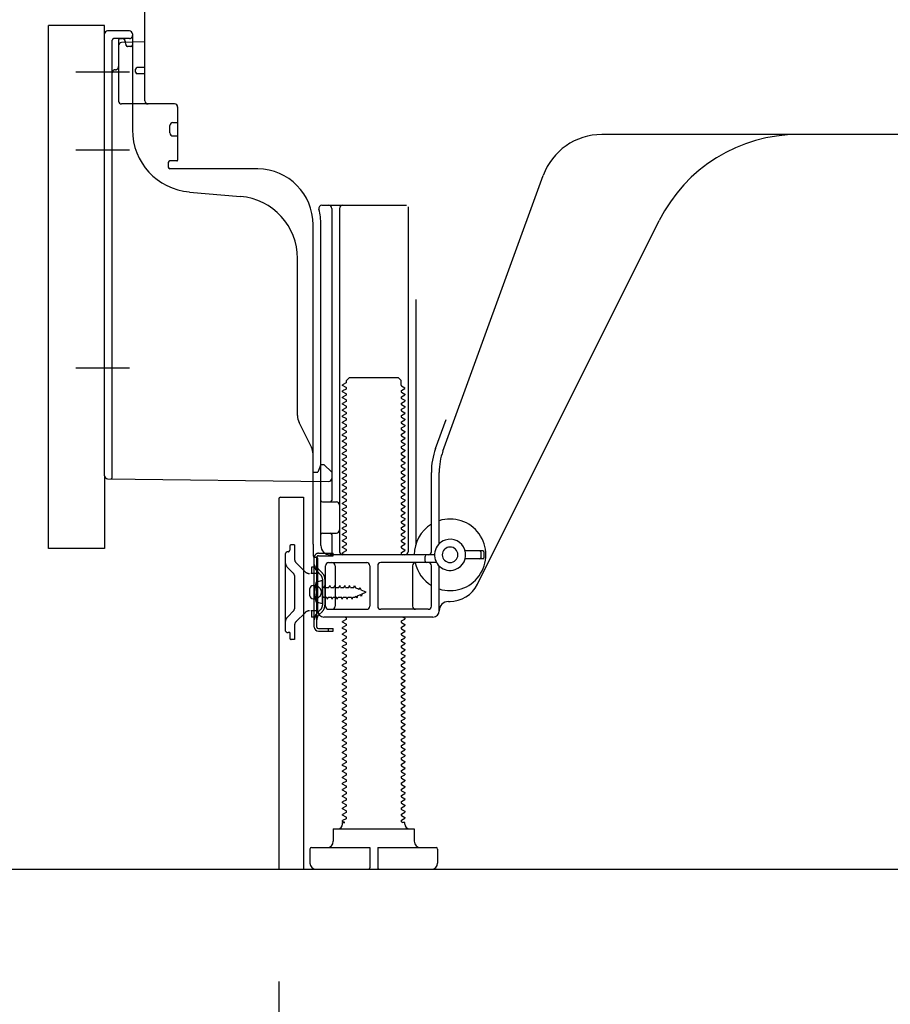
# Model space of a CAD drawing. Extents: x 55896 to 82369, y -13 to 8857.
# Drawn here: x 64485 to 64765, y 2020 to 2336 of the extents above; entities that cross this region are included whole.
import ezdxf

# ---------------------------------------------------------------- set-up
doc = ezdxf.new("R2010")
doc.units = 0
doc.header["$LTSCALE"] = 50
doc.header["$MEASUREMENT"] = 0
for name, pattern in [('CENTERLINE', [30, 24, -1.5, 3, -1.5]), ('HIDDEN', [0.375, 0.25, -0.125]), ('HIDDENNEW0', [4.5, 3, -1.5]), ('PHANTOM', [2.5, 1.25, -0.25, 0.25, -0.25, 0.25, -0.25])]:
    doc.linetypes.add(name, pattern=pattern)
doc.layers.get('0').update_dxf_attribs({"linetype": 'CONTINUOUS'})
doc.layers.get('DEFPOINTS').update_dxf_attribs({"color": 146, "linetype": 'CONTINUOUS'})
for name, color, linetype in [('111-壁仕上', 3, 'CONTINUOUS'), ('121-キャビネット（中）', 253, 'HIDDEN'), ('150-機器', 8, 'CONTINUOUS'), ('166-寸法B', 11, 'CONTINUOUS')]:
    doc.layers.add(name, color=color, linetype=linetype)
doc.styles.add('KH001', font='txt')
doc.dimstyles.new('KH1xx030', dxfattribs={"dimscale": 30, "dimtxt": 2, "dimasz": 0.6, "dimexe": 0.3, "dimexo": 1.2, "dimgap": 0.5, "dimtad": 3, "dimdec": 1, "dimdsep": 46, "dimlunit": 6, "dimtxsty": 'KH001', "dimblk": 'DOT', "dimcen": 1, "dimdle": 1, "dimclrd": 256, "dimclre": 256, "dimclrt": 256, "dimadec": 0, "dimazin": 0, "dimtfac": 1, "dimtdec": 1, "dimtix": 1, "dimtmove": 2, "dimatfit": 3, "dimldrblk": 'CLOSEDBLANK', "dimfxl": 1, "dimtolj": 1, "dimtzin": 0, "dimlwd": -1, "dimlwe": -1, "dimarcsym": 0})

# ---------------------------------------------------------------- blocks, each defined once
blk = doc.blocks.new('_Dot')
at = {"color": 0, "linetype": 'ByBlock', "lineweight": -2}
blk.add_line((-0.5, 0), (-1, 0), dxfattribs=at)
at = {"color": 0, "linetype": 'ByBlock', "const_width": 0.5}
blk.add_lwpolyline([(-0.25, 0, 1), (0.25, 0, 1)], format="xyb", close=True, dxfattribs=at)
blk = doc.blocks.new('*D272')
at = {"layer": '166-寸法B', "transparency": 16777216}
for p, q in [((64568.72, 2027.05), (64568.72, 1674.61)), ((65134.72, 1991.05), (65134.72, 1674.61)), ((65116.72, 1683.61), (64586.72, 1683.61))]:
    blk.add_line(p, q, dxfattribs=at)
at = {"layer": 'DEFPOINTS', "color": 0, "transparency": 16777216}
for p in [(64568.72, 2063.05), (65134.72, 2027.05), (64568.72, 1683.61)]:
    blk.add_point(p, dxfattribs=at)
at = {"layer": '166-寸法B', "transparency": 16777216, "xscale": 18, "yscale": 18, "zscale": 18, "rotation": 180}
blk.add_blockref('_Dot', (64568.72, 1683.61), dxfattribs=at)
at = {"layer": '166-寸法B', "transparency": 16777216, "xscale": 18, "yscale": 18, "zscale": 18}
blk.add_blockref('_Dot', (65134.72, 1683.61), dxfattribs=at)
at = {"layer": '166-寸法B', "transparency": 16777216, "insert": (64851.72, 1728.61), "char_height": 60, "attachment_point": 5, "style": 'KH001'}
blk.add_mtext('\\A1;566', dxfattribs=at)
blk = doc.blocks.new('_ClosedBlank')
at = {"color": 0, "linetype": 'ByBlock', "lineweight": -2}
for p, q in [((-1, 0.167), (0, 0)), ((-1, 0.167), (-1, -0.167)), ((0, 0), (-1, -0.167))]:
    blk.add_line(p, q, dxfattribs=at)
blk = doc.blocks.new('*D280')
at = {"layer": '166-寸法B', "transparency": 16777216}
for p, q in [((64723.72, 3552.05), (64035.14, 3552.05)), ((64044.14, 2081.05), (64044.14, 3534.05)), ((64449.25, 2063.05), (64035.14, 2063.05))]:
    blk.add_line(p, q, dxfattribs=at)
at = {"layer": 'DEFPOINTS', "color": 0, "transparency": 16777216}
for p in [(64044.14, 3552.05), (64759.72, 3552.05), (64485.25, 2063.05)]:
    blk.add_point(p, dxfattribs=at)
at = {"layer": '166-寸法B', "transparency": 16777216, "xscale": 18, "yscale": 18, "zscale": 18}
for p, rotation in [((64044.14, 3552.05), 90), ((64044.14, 2063.05), 270)]:
    blk.add_blockref('_Dot', p, dxfattribs=dict(at, rotation=rotation))
at = {"layer": '166-寸法B', "transparency": 16777216, "insert": (63995.33, 2807.55), "char_height": 60, "attachment_point": 5, "rotation": 90, "style": 'KH001'}
blk.add_mtext('\\A1;1,489', dxfattribs=at)
blk = doc.blocks.new('*D282')
at = {"layer": '166-寸法B', "transparency": 16777216}
for p, q in [((64458.72, 2166.05), (64305.14, 2166.05)), ((64314.14, 2081.05), (64314.14, 2148.05)), ((64449.25, 2063.05), (64305.14, 2063.05)), ((64314.14, 2063.05), (64314.14, 1724.67))]:
    blk.add_line(p, q, dxfattribs=at)
at = {"layer": 'DEFPOINTS', "color": 0, "transparency": 16777216}
for p in [(64314.14, 2166.05), (64494.72, 2166.05), (64485.25, 2063.05)]:
    blk.add_point(p, dxfattribs=at)
at = {"layer": '166-寸法B', "transparency": 16777216, "xscale": 18, "yscale": 18, "zscale": 18}
for p, rotation in [((64314.14, 2166.05), 90), ((64314.14, 2063.05), 270)]:
    blk.add_blockref('_Dot', p, dxfattribs=dict(at, rotation=rotation))
at = {"layer": '166-寸法B', "transparency": 16777216, "insert": (64264.13, 1882.71), "char_height": 60, "attachment_point": 5, "rotation": 90, "style": 'KH001'}
blk.add_mtext('\\A1;103(153)', dxfattribs=at)
blk = doc.blocks.new('*D283')
at = {"layer": '166-寸法B', "transparency": 16777216}
for p, q in [((64448.72, 2883.05), (64305.14, 2883.05)), ((64314.14, 2184.05), (64314.14, 2865.05)), ((64458.72, 2166.05), (64305.14, 2166.05))]:
    blk.add_line(p, q, dxfattribs=at)
at = {"layer": 'DEFPOINTS', "color": 0, "transparency": 16777216}
for p in [(64314.14, 2883.05), (64484.72, 2883.05), (64494.72, 2166.05)]:
    blk.add_point(p, dxfattribs=at)
at = {"layer": '166-寸法B', "transparency": 16777216, "xscale": 18, "yscale": 18, "zscale": 18}
for p, rotation in [((64314.14, 2883.05), 90), ((64314.14, 2166.05), 270)]:
    blk.add_blockref('_Dot', p, dxfattribs=dict(at, rotation=rotation))
at = {"layer": '166-寸法B', "transparency": 16777216, "insert": (64269.14, 2524.55), "char_height": 60, "attachment_point": 5, "rotation": 90, "style": 'KH001'}
blk.add_mtext('\\A1;717', dxfattribs=at)

msp = doc.modelspace()

# ---------------------------------------------------------------- linework, layer by layer
at = {"layer": '111-壁仕上', "ltscale": 2}
msp.add_lwpolyline([(64319.22, 2063.05), (65134.72, 2063.05), (65134.72, 4463.05), (64319.22, 4463.05)], dxfattribs=at)
at = {"layer": '121-キャビネット（中）', "linetype": 'Continuous', "ltscale": 2}
msp.add_line((64587.72, 2063.05), (65134.72, 2063.05), dxfattribs=at)
at = {"layer": '150-機器', "color": 13, "linetype": 'Continuous'}
for p, q in [((64525.72, 2309.85), (64525.72, 2344.55)), ((64494.72, 2166.05), (64494.72, 2334.05)), ((64512.72, 2189.44), (64512.72, 2331.35)), ((64520.72, 2332.35), (64513.72, 2332.35)), ((64521.72, 2331.35), (64521.72, 2300.51)), ((64517.22, 2327.62), (64517.22, 2309.85)), ((64525.72, 2328.85), (64518.19, 2328.62)), ((64519.36, 2329.01), (64519.42, 2328.64)), ((64522.72, 2319.05), (64522.72, 2320.05)), ((64525.72, 2320.55), (64523.22, 2320.55)), ((64525.72, 2318.55), (64523.22, 2318.55)), ((64517.22, 2312.67), (64517.22, 2309.56)), ((64535.22, 2308.85), (64518.22, 2308.85)), ((64536.22, 2307.98), (64536.22, 2290.85)), ((64534.72, 2302.89), (64536.22, 2302.89)), ((64533.72, 2299.59), (64533.72, 2301.89)), ((64534.72, 2298.59), (64536.22, 2298.59)), ((64793.72, 2299.05), (64672.44, 2299.05)), ((64533.22, 2290.05), (64533.22, 2288.55)), ((64535.92, 2290.55), (64533.72, 2290.55)), ((64561.99, 2288.05), (64533.72, 2288.05)), ((64621.43, 2197.36), (64653.65, 2285.89)), ((64539.99, 2280.58), (64556.45, 2279.15)), ((64582.57, 2276.3), (64609.72, 2276.3)), ((64585.72, 2275.3), (64585.72, 2181.55)), ((64588.22, 2275.3), (64588.22, 2165.05)), ((64610.22, 2275.8), (64610.22, 2165.05)), ((64632.49, 2154.58), (64690.9, 2271.41)), ((64579.72, 2167.46), (64579.72, 2270.05)), ((64582.22, 2167.05), (64582.22, 2270.05)), ((64574.72, 2208.78), (64574.72, 2259.22)), ((64612.72, 2246.07), (64612.72, 2167.4)), ((64590.45, 2220.05), (64591.45, 2221.05)), ((64590.45, 2219.55), (64590.45, 2220.05)), ((64591.45, 2221.05), (64607, 2221.05)), ((64608, 2220.05), (64607, 2221.05)), ((64608, 2218.55), (64608, 2220.05)), ((64590.3, 2219.3), (64589.22, 2218.67)), ((64589.22, 2218.42), (64589.22, 2218.67)), ((64590.3, 2217.8), (64589.22, 2218.42)), ((64590.3, 2217.3), (64589.22, 2216.67)), ((64608.14, 2218.3), (64609.22, 2217.67)), ((64608.14, 2216.8), (64609.22, 2217.42)), ((64609.22, 2217.42), (64609.22, 2217.67)), ((64589.22, 2216.42), (64589.22, 2216.67)), ((64590.3, 2215.8), (64589.22, 2216.42)), ((64590.3, 2215.3), (64589.22, 2214.67)), ((64589.22, 2214.42), (64589.22, 2214.67)), ((64590.3, 2213.8), (64589.22, 2214.42)), ((64608.14, 2216.3), (64609.22, 2215.67)), ((64608.14, 2214.8), (64609.22, 2215.42)), ((64608.14, 2214.3), (64609.22, 2213.67)), ((64609.22, 2215.67), (64609.22, 2215.42)), ((64609.22, 2213.67), (64609.22, 2213.42)), ((64590.3, 2213.3), (64589.22, 2212.67)), ((64589.22, 2212.42), (64589.22, 2212.67)), ((64590.3, 2211.8), (64589.22, 2212.42)), ((64590.3, 2211.3), (64589.22, 2210.67)), ((64589.22, 2210.42), (64589.22, 2210.67)), ((64608.14, 2212.8), (64609.22, 2213.42)), ((64608.14, 2212.3), (64609.22, 2211.67)), ((64608.14, 2210.8), (64609.22, 2211.42)), ((64609.22, 2211.67), (64609.22, 2211.42)), ((64590.3, 2209.8), (64589.22, 2210.42)), ((64590.3, 2209.3), (64589.22, 2208.67)), ((64589.22, 2208.42), (64589.22, 2208.67)), ((64590.3, 2207.8), (64589.22, 2208.42)), ((64608.14, 2210.3), (64609.22, 2209.67)), ((64608.14, 2208.8), (64609.22, 2209.42)), ((64608.14, 2208.3), (64609.22, 2207.67)), ((64608.14, 2206.8), (64609.22, 2207.42)), ((64609.22, 2209.67), (64609.22, 2209.42)), ((64609.22, 2207.67), (64609.22, 2207.42)), ((64619.08, 2198.22), (64622.47, 2207.54)), ((64579.19, 2198.65), (64575.25, 2206.54)), ((64590.3, 2207.3), (64589.22, 2206.67)), ((64589.22, 2206.42), (64589.22, 2206.67)), ((64590.3, 2205.8), (64589.22, 2206.42)), ((64590.3, 2205.3), (64589.22, 2204.67)), ((64589.22, 2204.42), (64589.22, 2204.67)), ((64590.3, 2203.8), (64589.22, 2204.42)), ((64608.14, 2206.3), (64609.22, 2205.67)), ((64608.14, 2204.8), (64609.22, 2205.42)), ((64608.14, 2204.3), (64609.22, 2203.67)), ((64609.22, 2205.67), (64609.22, 2205.42)), ((64590.3, 2203.3), (64589.22, 2202.67)), ((64589.22, 2202.42), (64589.22, 2202.67)), ((64590.3, 2201.8), (64589.22, 2202.42)), ((64590.3, 2201.3), (64589.22, 2200.67)), ((64608.14, 2202.8), (64609.22, 2203.42)), ((64608.14, 2202.3), (64609.22, 2201.67)), ((64608.14, 2200.8), (64609.22, 2201.42)), ((64609.22, 2203.67), (64609.22, 2203.42)), ((64609.22, 2201.67), (64609.22, 2201.42)), ((64589.22, 2200.42), (64589.22, 2200.67)), ((64590.3, 2199.8), (64589.22, 2200.42)), ((64590.3, 2199.3), (64589.22, 2198.67)), ((64589.22, 2198.42), (64589.22, 2198.67)), ((64590.3, 2197.8), (64589.22, 2198.42)), ((64608.14, 2200.3), (64609.22, 2199.67)), ((64608.14, 2198.8), (64609.22, 2199.42)), ((64608.14, 2198.3), (64609.22, 2197.67)), ((64609.22, 2199.67), (64609.22, 2199.42)), ((64579.72, 2190.55), (64579.72, 2196.42)), ((64590.3, 2197.3), (64589.22, 2196.67)), ((64589.22, 2196.42), (64589.22, 2196.67)), ((64590.3, 2195.8), (64589.22, 2196.42)), ((64590.3, 2195.3), (64589.22, 2194.67)), ((64608.14, 2196.8), (64609.22, 2197.42)), ((64608.14, 2196.3), (64609.22, 2195.67)), ((64608.14, 2194.8), (64609.22, 2195.42)), ((64609.22, 2197.67), (64609.22, 2197.42)), ((64609.22, 2195.67), (64609.22, 2195.42)), ((64581.68, 2191.7), (64581.22, 2190.55)), ((64582.22, 2193.05), (64581.68, 2191.7)), ((64582.22, 2193.05), (64583.22, 2193.05)), ((64583.22, 2193.05), (64585.72, 2190.55)), ((64589.22, 2194.42), (64589.22, 2194.67)), ((64590.3, 2193.8), (64589.22, 2194.42)), ((64590.3, 2193.3), (64589.22, 2192.67)), ((64589.22, 2192.42), (64589.22, 2192.67)), ((64590.3, 2191.8), (64589.22, 2192.42)), ((64608.14, 2194.3), (64609.22, 2193.67)), ((64608.14, 2192.8), (64609.22, 2193.42)), ((64608.14, 2192.3), (64609.22, 2191.67)), ((64609.22, 2193.67), (64609.22, 2193.42)), ((64609.22, 2191.67), (64609.22, 2191.42)), ((64513.71, 2188.44), (64584.71, 2187.61)), ((64579.72, 2190.55), (64581.22, 2190.55)), ((64585.72, 2190.55), (64585.72, 2188.61)), ((64590.3, 2191.3), (64589.22, 2190.67)), ((64589.22, 2190.42), (64589.22, 2190.67)), ((64590.3, 2189.8), (64589.22, 2190.42)), ((64590.3, 2189.3), (64589.22, 2188.67)), ((64589.22, 2188.42), (64589.22, 2188.67)), ((64590.3, 2187.8), (64589.22, 2188.42)), ((64608.14, 2190.8), (64609.22, 2191.42)), ((64608.14, 2190.3), (64609.22, 2189.67)), ((64608.14, 2188.8), (64609.22, 2189.42)), ((64609.22, 2189.67), (64609.22, 2189.42)), ((64617.72, 2165.05), (64617.72, 2190.52)), ((64620.22, 2167.62), (64620.22, 2190.52)), ((64590.3, 2187.3), (64589.22, 2186.67)), ((64589.22, 2186.42), (64589.22, 2186.67)), ((64590.3, 2185.8), (64589.22, 2186.42)), ((64590.3, 2185.3), (64589.22, 2184.67)), ((64608.14, 2188.3), (64609.22, 2187.67)), ((64608.14, 2186.8), (64609.22, 2187.42)), ((64608.14, 2186.3), (64609.22, 2185.67)), ((64608.14, 2184.8), (64609.22, 2185.42)), ((64609.22, 2187.67), (64609.22, 2187.42)), ((64609.22, 2185.67), (64609.22, 2185.42)), ((64568.72, 2182.05), (64568.72, 2063.05)), ((64569.22, 2182.55), (64576.62, 2182.55)), ((64576.62, 2182.55), (64576.62, 2063.05)), ((64589.22, 2184.42), (64589.22, 2184.67)), ((64590.3, 2183.8), (64589.22, 2184.42)), ((64590.3, 2183.3), (64589.22, 2182.67)), ((64589.22, 2182.42), (64589.22, 2182.67)), ((64590.3, 2181.8), (64589.22, 2182.42)), ((64608.14, 2184.3), (64609.22, 2183.67)), ((64608.14, 2182.8), (64609.22, 2183.42)), ((64608.14, 2182.3), (64609.22, 2181.67)), ((64609.22, 2183.67), (64609.22, 2183.42)), ((64582.72, 2181.05), (64587.22, 2181.05)), ((64590.3, 2181.3), (64589.22, 2180.67)), ((64589.22, 2180.42), (64589.22, 2180.67)), ((64590.3, 2179.8), (64589.22, 2180.42)), ((64590.3, 2179.3), (64589.22, 2178.67)), ((64608.14, 2180.8), (64609.22, 2181.42)), ((64608.14, 2180.3), (64609.22, 2179.67)), ((64608.14, 2178.8), (64609.22, 2179.42)), ((64609.22, 2181.67), (64609.22, 2181.42)), ((64609.22, 2179.67), (64609.22, 2179.42)), ((64582.22, 2174.05), (64582.22, 2178.05)), ((64589.22, 2178.42), (64589.22, 2178.67)), ((64590.3, 2177.8), (64589.22, 2178.42)), ((64590.3, 2177.3), (64589.22, 2176.67)), ((64589.22, 2176.42), (64589.22, 2176.67)), ((64590.3, 2175.8), (64589.22, 2176.42)), ((64608.14, 2178.3), (64609.22, 2177.67)), ((64608.14, 2176.8), (64609.22, 2177.42)), ((64608.14, 2176.3), (64609.22, 2175.67)), ((64609.22, 2177.67), (64609.22, 2177.42)), ((64590.3, 2175.3), (64589.22, 2174.67)), ((64589.22, 2174.42), (64589.22, 2174.67)), ((64590.3, 2173.8), (64589.22, 2174.42)), ((64590.3, 2173.3), (64589.22, 2172.67)), ((64589.22, 2172.42), (64589.22, 2172.67)), ((64608.14, 2174.8), (64609.22, 2175.42)), ((64608.14, 2174.3), (64609.22, 2173.67)), ((64608.14, 2172.8), (64609.22, 2173.42)), ((64609.22, 2175.67), (64609.22, 2175.42)), ((64609.22, 2173.67), (64609.22, 2173.42)), ((64582.72, 2171.05), (64587.22, 2171.05)), ((64585.72, 2170.55), (64585.72, 2164.55)), ((64590.3, 2171.8), (64589.22, 2172.42)), ((64590.3, 2171.3), (64589.22, 2170.67)), ((64589.22, 2170.42), (64589.22, 2170.67)), ((64590.3, 2169.8), (64589.22, 2170.42)), ((64608.14, 2172.3), (64609.22, 2171.67)), ((64608.14, 2170.8), (64609.22, 2171.42)), ((64608.14, 2170.3), (64609.22, 2169.67)), ((64608.14, 2168.8), (64609.22, 2169.42)), ((64609.22, 2171.67), (64609.22, 2171.42)), ((64609.22, 2169.67), (64609.22, 2169.42)), ((64579.72, 2167.46), (64579.72, 2163.85)), ((64590.3, 2169.3), (64589.22, 2168.67)), ((64589.22, 2168.42), (64589.22, 2168.67)), ((64590.3, 2167.8), (64589.22, 2168.42)), ((64590.3, 2167.3), (64589.22, 2166.67)), ((64589.22, 2166.42), (64589.22, 2166.67)), ((64590.3, 2165.8), (64589.22, 2166.42)), ((64608.14, 2168.3), (64609.22, 2167.67)), ((64608.14, 2166.8), (64609.22, 2167.42)), ((64608.14, 2166.3), (64609.22, 2165.67)), ((64609.22, 2167.67), (64609.22, 2167.42)), ((64580.12, 2140.85), (64580.12, 2163.25)), ((64580.12, 2163.25), (64580.92, 2163.25)), ((64580.22, 2163.35), (64580.72, 2163.35)), ((64580.92, 2160.89), (64580.92, 2163.25)), ((64618.72, 2164.05), (64585.22, 2164.05)), ((64590.3, 2165.3), (64589.22, 2164.67)), ((64589.22, 2164.42), (64589.22, 2164.67)), ((64589.87, 2164.05), (64589.22, 2164.42)), ((64608.14, 2164.8), (64609.22, 2165.42)), ((64608.14, 2164.3), (64608.57, 2164.05)), ((64609.22, 2165.67), (64609.22, 2165.42)), ((64615.72, 2162.05), (64615.72, 2163.55)), ((64634.22, 2165.3), (64628.56, 2165.3)), ((64633.72, 2163.3), (64633.72, 2164.8)), ((64634.72, 2163.3), (64634.72, 2164.8)), ((64580.92, 2143.21), (64580.92, 2160.89)), ((64581.22, 2146.05), (64581.22, 2162.85)), ((64583.72, 2147.55), (64583.72, 2160.55)), ((64584.72, 2161.55), (64596.97, 2161.55)), ((64586.79, 2160.55), (64586.79, 2147.55)), ((64597.97, 2160.55), (64597.97, 2147.55)), ((64600.47, 2160.55), (64600.47, 2147.55)), ((64619.39, 2161.55), (64601.47, 2161.55)), ((64611.65, 2160.55), (64611.65, 2147.55)), ((64617.72, 2147.55), (64617.72, 2160.55)), ((64620.22, 2146.05), (64620.22, 2160.48)), ((64634.22, 2162.8), (64628.56, 2162.8)), ((64579.72, 2154.2), (64581.22, 2154.2)), ((64582.72, 2155.8), (64580.77, 2155.3)), ((64582.72, 2148.3), (64582.72, 2155.8)), ((64578.72, 2150.9), (64578.72, 2153.2)), ((64579.72, 2149.9), (64581.22, 2149.9)), ((64582.72, 2148.3), (64580.77, 2148.8)), ((64623.22, 2149.05), (64623.72, 2149.05)), ((64584.72, 2146.55), (64596.97, 2146.55)), ((64616.72, 2146.55), (64601.47, 2146.55)), ((64580.92, 2140.85), (64580.92, 2143.21)), ((64618.22, 2144.05), (64583.22, 2144.05)), ((64590.3, 2143.3), (64589.22, 2142.67)), ((64589.22, 2142.42), (64589.22, 2142.67)), ((64590.3, 2141.8), (64589.22, 2142.42)), ((64590.3, 2141.3), (64589.22, 2140.67)), ((64590.3, 2143.8), (64589.87, 2144.05)), ((64608.14, 2142.8), (64609.22, 2143.42)), ((64608.14, 2142.3), (64609.22, 2141.67)), ((64608.14, 2140.8), (64609.22, 2141.42)), ((64608.57, 2144.05), (64609.22, 2143.67)), ((64609.22, 2143.67), (64609.22, 2143.42)), ((64609.22, 2141.67), (64609.22, 2141.42)), ((64581.42, 2140.35), (64586.12, 2140.35)), ((64581.42, 2139.55), (64586.12, 2139.55)), ((64584.62, 2139.55), (64584.62, 2140.35)), ((64586.12, 2139.55), (64586.12, 2140.35)), ((64589.22, 2140.42), (64589.22, 2140.67)), ((64590.3, 2139.8), (64589.22, 2140.42)), ((64590.3, 2139.3), (64589.22, 2138.67)), ((64589.22, 2138.42), (64589.22, 2138.67)), ((64590.3, 2137.8), (64589.22, 2138.42)), ((64608.14, 2140.3), (64609.22, 2139.67)), ((64608.14, 2138.8), (64609.22, 2139.42)), ((64608.14, 2138.3), (64609.22, 2137.67)), ((64609.22, 2139.67), (64609.22, 2139.42)), ((64590.3, 2137.3), (64589.22, 2136.67)), ((64589.22, 2136.42), (64589.22, 2136.67)), ((64590.3, 2135.8), (64589.22, 2136.42)), ((64590.3, 2135.3), (64589.22, 2134.67)), ((64589.22, 2134.42), (64589.22, 2134.67)), ((64608.14, 2136.8), (64609.22, 2137.42)), ((64608.14, 2136.3), (64609.22, 2135.67)), ((64608.14, 2134.8), (64609.22, 2135.42)), ((64609.22, 2137.67), (64609.22, 2137.42)), ((64609.22, 2135.67), (64609.22, 2135.42)), ((64590.3, 2133.8), (64589.22, 2134.42)), ((64590.3, 2133.3), (64589.22, 2132.67)), ((64589.22, 2132.42), (64589.22, 2132.67)), ((64590.3, 2131.8), (64589.22, 2132.42)), ((64608.14, 2134.3), (64609.22, 2133.67)), ((64608.14, 2132.8), (64609.22, 2133.42)), ((64608.14, 2132.3), (64609.22, 2131.67)), ((64609.22, 2133.67), (64609.22, 2133.42)), ((64609.22, 2131.67), (64609.22, 2131.42)), ((64590.3, 2131.3), (64589.22, 2130.67)), ((64589.22, 2130.42), (64589.22, 2130.67)), ((64590.3, 2129.8), (64589.22, 2130.42)), ((64590.3, 2129.3), (64589.22, 2128.67)), ((64589.22, 2128.42), (64589.22, 2128.67)), ((64590.3, 2127.8), (64589.22, 2128.42)), ((64608.14, 2130.8), (64609.22, 2131.42)), ((64608.14, 2130.3), (64609.22, 2129.67)), ((64608.14, 2128.8), (64609.22, 2129.42)), ((64608.14, 2128.3), (64609.22, 2127.67)), ((64609.22, 2129.67), (64609.22, 2129.42)), ((64590.3, 2127.3), (64589.22, 2126.67)), ((64589.22, 2126.42), (64589.22, 2126.67)), ((64590.3, 2125.8), (64589.22, 2126.42)), ((64590.3, 2125.3), (64589.22, 2124.67)), ((64608.14, 2126.8), (64609.22, 2127.42)), ((64608.14, 2126.3), (64609.22, 2125.67)), ((64608.14, 2124.8), (64609.22, 2125.42)), ((64609.22, 2127.67), (64609.22, 2127.42)), ((64609.22, 2125.67), (64609.22, 2125.42)), ((64589.22, 2124.42), (64589.22, 2124.67)), ((64590.3, 2123.8), (64589.22, 2124.42)), ((64590.3, 2123.3), (64589.22, 2122.67)), ((64589.22, 2122.42), (64589.22, 2122.67)), ((64590.3, 2121.8), (64589.22, 2122.42)), ((64608.14, 2124.3), (64609.22, 2123.67)), ((64608.14, 2122.8), (64609.22, 2123.42)), ((64608.14, 2122.3), (64609.22, 2121.67)), ((64609.22, 2123.67), (64609.22, 2123.42)), ((64590.3, 2121.3), (64589.22, 2120.67)), ((64589.22, 2120.42), (64589.22, 2120.67)), ((64590.3, 2119.8), (64589.22, 2120.42)), ((64590.3, 2119.3), (64589.22, 2118.67)), ((64608.14, 2120.8), (64609.22, 2121.42)), ((64608.14, 2120.3), (64609.22, 2119.67)), ((64608.14, 2118.8), (64609.22, 2119.42)), ((64609.22, 2121.67), (64609.22, 2121.42)), ((64609.22, 2119.67), (64609.22, 2119.42)), ((64589.22, 2118.42), (64589.22, 2118.67)), ((64590.3, 2117.8), (64589.22, 2118.42)), ((64590.3, 2117.3), (64589.22, 2116.67)), ((64589.22, 2116.42), (64589.22, 2116.67)), ((64590.3, 2115.8), (64589.22, 2116.42)), ((64608.14, 2118.3), (64609.22, 2117.67)), ((64608.14, 2116.8), (64609.22, 2117.42)), ((64608.14, 2116.3), (64609.22, 2115.67)), ((64609.22, 2117.67), (64609.22, 2117.42)), ((64609.22, 2115.67), (64609.22, 2115.42)), ((64590.3, 2115.3), (64589.22, 2114.67)), ((64589.22, 2114.42), (64589.22, 2114.67)), ((64590.3, 2113.8), (64589.22, 2114.42)), ((64590.3, 2113.3), (64589.22, 2112.67)), ((64589.22, 2112.42), (64589.22, 2112.67)), ((64608.14, 2114.8), (64609.22, 2115.42)), ((64608.14, 2114.3), (64609.22, 2113.67)), ((64608.14, 2112.8), (64609.22, 2113.42)), ((64609.22, 2113.67), (64609.22, 2113.42)), ((64590.3, 2111.8), (64589.22, 2112.42)), ((64590.3, 2111.3), (64589.22, 2110.67)), ((64589.22, 2110.42), (64589.22, 2110.67)), ((64590.3, 2109.8), (64589.22, 2110.42)), ((64608.14, 2112.3), (64609.22, 2111.67)), ((64608.14, 2110.8), (64609.22, 2111.42)), ((64608.14, 2110.3), (64609.22, 2109.67)), ((64608.14, 2108.8), (64609.22, 2109.42)), ((64609.22, 2111.67), (64609.22, 2111.42)), ((64609.22, 2109.67), (64609.22, 2109.42)), ((64590.3, 2109.3), (64589.22, 2108.67)), ((64589.22, 2108.42), (64589.22, 2108.67)), ((64590.3, 2107.8), (64589.22, 2108.42)), ((64590.3, 2107.3), (64589.22, 2106.67)), ((64589.22, 2106.42), (64589.22, 2106.67)), ((64590.3, 2105.8), (64589.22, 2106.42)), ((64608.14, 2108.3), (64609.22, 2107.67)), ((64608.14, 2106.8), (64609.22, 2107.42)), ((64608.14, 2106.3), (64609.22, 2105.67)), ((64609.22, 2107.67), (64609.22, 2107.42)), ((64590.3, 2105.3), (64589.22, 2104.67)), ((64589.22, 2104.42), (64589.22, 2104.67)), ((64590.3, 2103.8), (64589.22, 2104.42)), ((64590.3, 2103.3), (64589.22, 2102.67)), ((64608.14, 2104.8), (64609.22, 2105.42)), ((64608.14, 2104.3), (64609.22, 2103.67)), ((64608.14, 2102.8), (64609.22, 2103.42)), ((64609.22, 2105.67), (64609.22, 2105.42)), ((64609.22, 2103.67), (64609.22, 2103.42)), ((64589.22, 2102.42), (64589.22, 2102.67)), ((64590.3, 2101.8), (64589.22, 2102.42)), ((64590.3, 2101.3), (64589.22, 2100.67)), ((64589.22, 2100.42), (64589.22, 2100.67)), ((64590.3, 2099.8), (64589.22, 2100.42)), ((64608.14, 2102.3), (64609.22, 2101.67)), ((64608.14, 2100.8), (64609.22, 2101.42)), ((64608.14, 2100.3), (64609.22, 2099.67)), ((64609.22, 2101.67), (64609.22, 2101.42)), ((64590.3, 2099.3), (64589.22, 2098.67)), ((64589.22, 2098.42), (64589.22, 2098.67)), ((64590.3, 2097.8), (64589.22, 2098.42)), ((64590.3, 2097.3), (64589.22, 2096.67)), ((64589.22, 2096.42), (64589.22, 2096.67)), ((64608.14, 2098.8), (64609.22, 2099.42)), ((64608.14, 2098.3), (64609.22, 2097.67)), ((64608.14, 2096.8), (64609.22, 2097.42)), ((64609.22, 2099.67), (64609.22, 2099.42)), ((64609.22, 2097.67), (64609.22, 2097.42)), ((64590.3, 2095.8), (64589.22, 2096.42)), ((64590.3, 2095.3), (64589.22, 2094.67)), ((64589.22, 2094.42), (64589.22, 2094.67)), ((64590.3, 2093.8), (64589.22, 2094.42)), ((64608.14, 2096.3), (64609.22, 2095.67)), ((64608.14, 2094.8), (64609.22, 2095.42)), ((64608.14, 2094.3), (64609.22, 2093.67)), ((64609.22, 2095.67), (64609.22, 2095.42)), ((64609.22, 2093.67), (64609.22, 2093.42)), ((64590.3, 2093.3), (64589.22, 2092.67)), ((64589.22, 2092.42), (64589.22, 2092.67)), ((64590.3, 2091.8), (64589.22, 2092.42)), ((64590.3, 2091.3), (64589.22, 2090.67)), ((64589.22, 2090.42), (64589.22, 2090.67)), ((64590.3, 2089.8), (64589.22, 2090.42)), ((64608.14, 2092.8), (64609.22, 2093.42)), ((64608.14, 2092.3), (64609.22, 2091.67)), ((64608.14, 2090.8), (64609.22, 2091.42)), ((64609.22, 2091.67), (64609.22, 2091.42)), ((64590.3, 2089.3), (64589.22, 2088.67)), ((64589.22, 2088.42), (64589.22, 2088.67)), ((64590.3, 2087.8), (64589.22, 2088.42)), ((64590.3, 2087.3), (64589.22, 2086.67)), ((64608.14, 2090.3), (64609.22, 2089.67)), ((64608.14, 2088.8), (64609.22, 2089.42)), ((64608.14, 2088.3), (64609.22, 2087.67)), ((64608.14, 2086.8), (64609.22, 2087.42)), ((64609.22, 2089.67), (64609.22, 2089.42)), ((64609.22, 2087.67), (64609.22, 2087.42)), ((64589.22, 2086.42), (64589.22, 2086.67)), ((64590.3, 2085.8), (64589.22, 2086.42)), ((64590.3, 2085.3), (64589.22, 2084.67)), ((64589.22, 2084.42), (64589.22, 2084.67)), ((64590.3, 2083.8), (64589.22, 2084.42)), ((64608.14, 2086.3), (64609.22, 2085.67)), ((64608.14, 2084.8), (64609.22, 2085.42)), ((64608.14, 2084.3), (64609.22, 2083.67)), ((64609.22, 2085.67), (64609.22, 2085.42)), ((64590.3, 2083.3), (64589.22, 2082.67)), ((64589.22, 2082.42), (64589.22, 2082.67)), ((64590.3, 2081.8), (64589.22, 2082.42)), ((64590.3, 2081.3), (64589.22, 2080.67)), ((64608.14, 2082.8), (64609.22, 2083.42)), ((64608.14, 2082.3), (64609.22, 2081.67)), ((64608.14, 2080.8), (64609.22, 2081.42)), ((64609.22, 2083.67), (64609.22, 2083.42)), ((64609.22, 2081.67), (64609.22, 2081.42)), ((64589.22, 2080.42), (64589.22, 2080.67)), ((64590.3, 2079.8), (64589.22, 2080.42)), ((64590.3, 2079.3), (64589.22, 2078.67)), ((64589.22, 2078.42), (64589.22, 2078.67)), ((64589.87, 2078.05), (64589.22, 2078.42)), ((64589.22, 2077.55), (64589.22, 2078.05)), ((64589.22, 2078.05), (64589.87, 2078.05)), ((64608.14, 2080.3), (64609.22, 2079.67)), ((64608.14, 2078.8), (64609.22, 2079.42)), ((64608.14, 2078.3), (64608.57, 2078.05)), ((64609.22, 2078.05), (64608.57, 2078.05)), ((64609.22, 2079.67), (64609.22, 2079.42)), ((64609.22, 2077.55), (64609.22, 2078.05)), ((64586.22, 2076.05), (64612.22, 2076.05)), ((64586.22, 2076.05), (64586.22, 2072.05)), ((64612.22, 2076.05), (64612.22, 2072.05)), ((64578.72, 2069.55), (64578.72, 2065.05)), ((64579.22, 2070.05), (64597.97, 2070.05)), ((64597.97, 2070.05), (64597.97, 2063.55)), ((64600.47, 2070.05), (64600.47, 2063.55)), ((64600.47, 2070.05), (64619.22, 2070.05)), ((64619.72, 2069.55), (64619.72, 2065.05)), ((64568.72, 2063.05), (64576.62, 2063.05)), ((64580.72, 2063.05), (64617.72, 2063.05))]:
    msp.add_line(p, q, dxfattribs=at)
at = {"layer": '150-機器', "color": 13, "linetype": 'PHANTOM'}
for p, q in [((64512.72, 2334.05), (64494.72, 2334.05)), ((64512.72, 2331.35), (64512.72, 2334.05)), ((64512.72, 2189.44), (64512.72, 2166.05)), ((64512.72, 2166.05), (64494.72, 2166.05))]:
    msp.add_line(p, q, dxfattribs=at)
at = {"layer": '150-機器', "color": 13, "linetype": 'HIDDENNEW0'}
for p, q in [((64515.22, 2204.95), (64515.22, 2329.35)), ((64520.72, 2329.85), (64515.72, 2329.85)), ((64517.22, 2329.35), (64517.22, 2327.62)), ((64517.22, 2329.35), (64517.22, 2320.85)), ((64517.72, 2329.85), (64518.38, 2329.85)), ((64519.64, 2327.75), (64519.3, 2329.45)), ((64521.22, 2327.35), (64520.13, 2327.35)), ((64515.22, 2188.93), (64515.22, 2204.95)), ((64572.22, 2166.75), (64572.22, 2165.55)), ((64573.72, 2167.25), (64572.72, 2167.25)), ((64573.72, 2167.25), (64573.72, 2162.87)), ((64570.72, 2164.05), (64570.72, 2140.05)), ((64581.42, 2164.55), (64586.12, 2164.55)), ((64581.42, 2163.75), (64586.12, 2163.75)), ((64586.12, 2163.75), (64586.12, 2164.55)), ((64573.43, 2158.09), (64571.6, 2159.92)), ((64577.13, 2158.63), (64574.31, 2161.46)), ((64581.22, 2160.05), (64579.22, 2160.05)), ((64579.22, 2160.05), (64579.22, 2158.05)), ((64573.72, 2157.38), (64573.72, 2146.71)), ((64579.22, 2158.05), (64579.04, 2158.05)), ((64581.22, 2158.05), (64579.22, 2158.05)), ((64582.14, 2157.63), (64581, 2158.77)), ((64582.7, 2158.2), (64581.57, 2159.34)), ((64580.48, 2154.3), (64581.38, 2153.8)), ((64582.72, 2156.22), (64582.72, 2147.88)), ((64583.22, 2153.6), (64583.25, 2153.6)), ((64583.25, 2153.6), (64583.52, 2154.25)), ((64583.52, 2156.33), (64583.52, 2147.88)), ((64583.79, 2153.6), (64583.52, 2154.25)), ((64583.79, 2153.6), (64584.83, 2153.6)), ((64584.83, 2153.6), (64585.1, 2154.25)), ((64585.37, 2153.6), (64585.1, 2154.25)), ((64585.37, 2153.6), (64586.42, 2153.6)), ((64586.42, 2153.6), (64586.69, 2154.25)), ((64586.96, 2153.6), (64586.69, 2154.25)), ((64586.96, 2153.6), (64588.01, 2153.6)), ((64588.01, 2153.6), (64588.28, 2154.25)), ((64588.55, 2153.6), (64588.28, 2154.25)), ((64588.55, 2153.6), (64589.6, 2153.6)), ((64589.6, 2153.6), (64589.87, 2154.25)), ((64590.14, 2153.6), (64589.87, 2154.25)), ((64590.14, 2153.6), (64591.18, 2153.6)), ((64591.18, 2153.6), (64591.45, 2154.25)), ((64591.72, 2153.6), (64591.45, 2154.25)), ((64591.72, 2153.6), (64592.77, 2153.6)), ((64592.77, 2153.6), (64593.04, 2154.25)), ((64593.04, 2154.25), (64593.35, 2153.45)), ((64583.22, 2150.5), (64584.04, 2150.5)), ((64584.31, 2149.85), (64584.04, 2150.5)), ((64584.31, 2149.85), (64584.58, 2150.5)), ((64584.58, 2150.5), (64585.63, 2150.5)), ((64585.9, 2149.85), (64585.63, 2150.5)), ((64585.9, 2149.85), (64586.17, 2150.5)), ((64586.17, 2150.5), (64587.22, 2150.5)), ((64587.48, 2149.85), (64587.22, 2150.5)), ((64587.48, 2149.85), (64587.75, 2150.5)), ((64587.75, 2150.5), (64588.8, 2150.5)), ((64589.07, 2149.85), (64588.8, 2150.5)), ((64589.07, 2149.85), (64589.34, 2150.5)), ((64589.34, 2150.5), (64590.39, 2150.5)), ((64590.66, 2149.85), (64590.39, 2150.5)), ((64590.66, 2149.85), (64590.93, 2150.5)), ((64590.93, 2150.5), (64591.98, 2150.5)), ((64592.25, 2149.85), (64591.98, 2150.5)), ((64592.25, 2149.85), (64592.52, 2150.5)), ((64592.52, 2150.5), (64592.98, 2150.5)), ((64592.98, 2150.5), (64593.51, 2150.72)), ((64594.52, 2152.96), (64593.35, 2153.45)), ((64593.78, 2150.13), (64593.51, 2150.72)), ((64594, 2150.92), (64593.78, 2150.13)), ((64594, 2150.92), (64594.94, 2151.31)), ((64594.52, 2152.96), (64594.75, 2153.57)), ((64594.75, 2153.57), (64595.13, 2152.71)), ((64595.26, 2150.74), (64594.94, 2151.31)), ((64596.72, 2152.05), (64595.13, 2152.71)), ((64595.43, 2151.51), (64595.26, 2150.74)), ((64595.43, 2151.51), (64596.72, 2152.05)), ((64581.38, 2150.3), (64580.48, 2149.8)), ((64573.43, 2146.01), (64571.6, 2144.18)), ((64577.13, 2145.46), (64574.31, 2142.64)), ((64579.22, 2146.05), (64579.04, 2146.05)), ((64581.22, 2146.05), (64579.22, 2146.05)), ((64579.22, 2146.05), (64579.22, 2144.05)), ((64582.14, 2146.46), (64581, 2145.33)), ((64582.7, 2145.9), (64581.57, 2144.76)), ((64573.72, 2141.23), (64573.72, 2136.85)), ((64581.22, 2144.05), (64579.22, 2144.05)), ((64572.22, 2139.05), (64571.72, 2139.05)), ((64572.22, 2139.05), (64572.22, 2137.35)), ((64573.72, 2136.85), (64572.72, 2136.85))]:
    msp.add_line(p, q, dxfattribs=at)
at = {"layer": '150-機器', "color": 13, "linetype": 'CENTERLINE'}
for p, q in [((64520.72, 2319.05), (64503.53, 2319.05)), ((64520.72, 2294.05), (64503.53, 2294.05)), ((64520.72, 2224.05), (64503.53, 2224.05))]:
    msp.add_line(p, q, dxfattribs=at)
at = {"layer": '150-機器', "color": 13, "linetype": 'Continuous'}
for centre, radius, start, end in [((64513.72, 2331.35), 1, 90, 180), ((64520.72, 2331.35), 1, 0, 90), ((64518.22, 2327.62), 1, 91.7289, 179.9931), ((64518.38, 2328.85), 1, 9.4625, 90.0002), ((64523.22, 2320.05), 0.5, 90, 180), ((64523.22, 2319.05), 0.5, 180, 270), ((64518.22, 2309.85), 1, 180, 270), ((64526.72, 2309.85), 1, 180, 270), ((64535.22, 2307.85), 1, 0, 90), ((64534.72, 2301.89), 1, 90, 180), ((64541.72, 2300.51), 20, 180.0003, 265.0306), ((64534.72, 2299.59), 1, 180, 270), ((64672.44, 2279.05), 20, 90.0004, 160.0004), ((64735.62, 2249.05), 50, 90.0004, 153.4353), ((64533.72, 2290.05), 0.5, 90, 180), ((64535.92, 2290.85), 0.3, 270, 360), ((64533.72, 2288.55), 0.5, 180, 270), ((64561.72, 2270.05), 18, 359.9997, 89.1382), ((64554.72, 2259.22), 20, 0.0003, 85.0306), ((64582.57, 2275.3), 1, 90.0085, 194.1422), ((64561.72, 2270.05), 20.5, 359.9984, 14.1321), ((64584.72, 2275.3), 1, 0, 90), ((64589.22, 2275.3), 1, 90, 180), ((64590.16, 2219.55), 0.289, 300.0581, 0.0581), ((64590.16, 2217.55), 0.289, 300, 60), ((64608.28, 2218.55), 0.289, 180.0107, 240.0107), ((64590.16, 2215.55), 0.289, 300, 60), ((64590.16, 2213.55), 0.289, 300, 60), ((64608.28, 2216.55), 0.289, 120, 240), ((64608.28, 2214.55), 0.289, 120, 240), ((64590.16, 2211.55), 0.289, 300, 60), ((64608.28, 2212.55), 0.289, 120, 240), ((64608.28, 2210.55), 0.289, 120, 240), ((64579.72, 2208.78), 5, 180.0014, 206.5664), ((64590.16, 2209.55), 0.289, 300, 60), ((64590.16, 2207.55), 0.289, 300, 60), ((64608.28, 2208.55), 0.289, 120, 240), ((64590.16, 2205.55), 0.289, 300, 60), ((64608.28, 2206.55), 0.289, 120, 240), ((64608.28, 2204.55), 0.289, 120, 240), ((64590.16, 2203.55), 0.289, 300, 60), ((64590.16, 2201.55), 0.289, 300, 60), ((64608.28, 2202.55), 0.289, 120, 240), ((64574.72, 2196.42), 5, 0.0037, 26.5687), ((64590.16, 2199.55), 0.289, 300, 60), ((64608.28, 2200.55), 0.289, 120, 240), ((64608.28, 2198.55), 0.289, 120, 240), ((64640.22, 2190.52), 22.5, 160.001, 180.001), ((64590.16, 2197.55), 0.289, 300, 60), ((64590.16, 2195.55), 0.289, 300, 60), ((64608.28, 2196.55), 0.289, 120, 240), ((64608.28, 2194.55), 0.289, 120, 240), ((64640.22, 2190.52), 20, 160.0012, 180.0012), ((64590.16, 2193.55), 0.289, 300, 60), ((64590.16, 2191.55), 0.289, 300, 60), ((64608.28, 2192.55), 0.289, 120, 240), ((64513.72, 2189.44), 1, 180.0008, 269.3307), ((64584.72, 2188.61), 1, 269.2889, 0.005), ((64590.16, 2189.55), 0.289, 300, 60), ((64608.28, 2190.55), 0.289, 120, 240), ((64608.28, 2188.55), 0.289, 120, 240), ((64590.16, 2187.55), 0.289, 300, 60), ((64590.16, 2185.55), 0.289, 300, 60), ((64608.28, 2186.55), 0.289, 120, 240), ((64569.22, 2182.05), 0.5, 90, 180), ((64590.16, 2183.55), 0.289, 300, 60), ((64608.28, 2184.55), 0.289, 120, 240), ((64608.28, 2182.55), 0.289, 120, 240), ((64582.72, 2181.55), 0.5, 180, 270), ((64585.22, 2181.55), 0.5, 270, 360), ((64587.22, 2180.05), 1, 0, 90), ((64590.16, 2181.55), 0.289, 300, 60), ((64590.16, 2179.55), 0.289, 300, 60), ((64608.28, 2180.55), 0.289, 120, 240), ((64590.16, 2177.55), 0.289, 300, 60), ((64590.16, 2175.55), 0.289, 300, 60), ((64608.28, 2178.55), 0.289, 120, 240), ((64608.28, 2176.55), 0.289, 120, 240), ((64590.16, 2173.55), 0.289, 300, 60), ((64608.28, 2174.55), 0.289, 120, 240), ((64608.28, 2172.55), 0.289, 120, 240), ((64623.72, 2164.05), 11.5, 121.4467, 179.9992), ((64623.72, 2164.05), 11.5, 252.2824, 107.7176), ((64582.72, 2170.55), 0.5, 90, 180), ((64585.22, 2170.55), 0.5, 0, 90), ((64587.22, 2172.05), 1, 270, 360), ((64590.16, 2171.55), 0.289, 300, 60), ((64590.16, 2169.55), 0.289, 300, 60), ((64608.28, 2170.55), 0.289, 120, 240), ((64585.22, 2167.05), 3, 180, 270), ((64590.16, 2167.55), 0.289, 300, 60), ((64608.28, 2168.55), 0.289, 120, 240), ((64608.28, 2166.55), 0.289, 120, 240), ((64623.72, 2164.05), 5, 108.5516, 288.5516), ((64623.72, 2164.05), 2.5, 0, 180), ((64623.72, 2164.05), 5, 288.5516, 108.5516), ((64580.22, 2163.85), 0.5, 180, 270), ((64580.72, 2162.85), 0.5, 0, 90), ((64585.22, 2164.55), 0.5, 270, 360), ((64589.22, 2165.05), 1, 180, 270), ((64590.16, 2165.55), 0.289, 300, 60), ((64608.28, 2164.55), 0.289, 120, 240), ((64609.22, 2165.05), 1, 270, 360), ((64616.22, 2163.55), 0.5, 90, 180), ((64616.72, 2165.05), 1, 270, 360), ((64623.72, 2164.05), 2.5, 180, 0), ((64633.22, 2164.8), 0.5, 0, 90), ((64633.22, 2163.3), 0.5, 270, 360), ((64634.22, 2164.8), 0.5, 0, 90), ((64634.22, 2163.3), 0.5, 270, 360), ((64584.72, 2160.55), 1, 90, 180), ((64585.79, 2160.55), 1, 0, 90), ((64596.97, 2160.55), 1, 0, 90), ((64601.47, 2160.55), 1, 90, 180), ((64612.65, 2160.55), 1, 90, 180), ((64623.72, 2164.05), 11.5, 192.7287, 238.555), ((64616.22, 2162.05), 0.5, 180, 270), ((64616.72, 2160.55), 1, 0, 90), ((64579.72, 2153.2), 1, 90, 180), ((64590.22, 2152.05), 10, 161.0343, 198.9655), ((64623.54, 2159.05), 10, 269.9984, 333.4334), ((64579.72, 2150.9), 1, 180, 270), ((64584.72, 2147.55), 1, 180, 270), ((64585.79, 2147.55), 1, 270, 360), ((64596.97, 2147.55), 1, 270, 360), ((64601.47, 2147.55), 1, 180, 270), ((64612.65, 2147.55), 1, 180, 270), ((64616.72, 2147.55), 1, 270, 360), ((64623.22, 2146.05), 3, 90, 180), ((64583.22, 2146.05), 2, 180, 270), ((64618.22, 2146.05), 2, 270, 360), ((64590.16, 2143.55), 0.289, 300, 60), ((64590.16, 2141.55), 0.289, 300, 60), ((64608.28, 2142.55), 0.289, 120, 240), ((64581.42, 2140.85), 1.3, 180, 270), ((64581.42, 2140.85), 0.5, 180, 270), ((64590.16, 2139.55), 0.289, 300, 60), ((64590.16, 2137.55), 0.289, 300, 60), ((64608.28, 2140.55), 0.289, 120, 240), ((64608.28, 2138.55), 0.289, 120, 240), ((64590.16, 2135.55), 0.289, 300, 60), ((64608.28, 2136.55), 0.289, 120, 240), ((64608.28, 2134.55), 0.289, 120, 240), ((64590.16, 2133.55), 0.289, 300, 60), ((64590.16, 2131.55), 0.289, 300, 60), ((64608.28, 2132.55), 0.289, 120, 240), ((64590.16, 2129.55), 0.289, 300, 60), ((64608.28, 2130.55), 0.289, 120, 240), ((64608.28, 2128.55), 0.289, 120, 240), ((64590.16, 2127.55), 0.289, 300, 60), ((64590.16, 2125.55), 0.289, 300, 60), ((64608.28, 2126.55), 0.289, 120, 240), ((64590.16, 2123.55), 0.289, 300, 60), ((64608.28, 2124.55), 0.289, 120, 240), ((64608.28, 2122.55), 0.289, 120, 240), ((64590.16, 2121.55), 0.289, 300, 60), ((64590.16, 2119.55), 0.289, 300, 60), ((64608.28, 2120.55), 0.289, 120, 240), ((64608.28, 2118.55), 0.289, 120, 240), ((64590.16, 2117.55), 0.289, 300, 60), ((64590.16, 2115.55), 0.289, 300, 60), ((64608.28, 2116.55), 0.289, 120, 240), ((64590.16, 2113.55), 0.289, 300, 60), ((64608.28, 2114.55), 0.289, 120, 240), ((64608.28, 2112.55), 0.289, 120, 240), ((64590.16, 2111.55), 0.289, 300, 60), ((64590.16, 2109.55), 0.289, 300, 60), ((64608.28, 2110.55), 0.289, 120, 240), ((64590.16, 2107.55), 0.289, 300, 60), ((64608.28, 2108.55), 0.289, 120, 240), ((64608.28, 2106.55), 0.289, 120, 240), ((64590.16, 2105.55), 0.289, 300, 60), ((64590.16, 2103.55), 0.289, 300, 60), ((64608.28, 2104.55), 0.289, 120, 240), ((64590.16, 2101.55), 0.289, 300, 60), ((64608.28, 2102.55), 0.289, 120, 240), ((64608.28, 2100.55), 0.289, 120, 240), ((64590.16, 2099.55), 0.289, 300, 60), ((64590.16, 2097.55), 0.289, 300, 60), ((64608.28, 2098.55), 0.289, 120, 240), ((64608.28, 2096.55), 0.289, 120, 240), ((64590.16, 2095.55), 0.289, 300, 60), ((64590.16, 2093.55), 0.289, 300, 60), ((64608.28, 2094.55), 0.289, 120, 240), ((64590.16, 2091.55), 0.289, 300, 60), ((64608.28, 2092.55), 0.289, 120, 240), ((64608.28, 2090.55), 0.289, 120, 240), ((64590.16, 2089.55), 0.289, 300, 60), ((64590.16, 2087.55), 0.289, 300, 60), ((64608.28, 2088.55), 0.289, 120, 240), ((64590.16, 2085.55), 0.289, 300, 60), ((64608.28, 2086.55), 0.289, 120, 240), ((64608.28, 2084.55), 0.289, 120, 240), ((64590.16, 2083.55), 0.289, 300, 60), ((64590.16, 2081.55), 0.289, 300, 60), ((64608.28, 2082.55), 0.289, 120, 240), ((64590.16, 2079.55), 0.289, 300, 60), ((64608.28, 2080.55), 0.289, 120, 240), ((64608.28, 2078.55), 0.289, 120, 240), ((64587.72, 2077.55), 1.5, 270, 360), ((64610.72, 2077.55), 1.5, 180, 270), ((64584.22, 2072.05), 2, 270, 360), ((64614.22, 2072.05), 2, 180, 270), ((64579.22, 2069.55), 0.5, 90, 180), ((64619.22, 2069.55), 0.5, 0, 90), ((64580.72, 2065.05), 2, 180, 270), ((64617.72, 2065.05), 2, 270, 360), ((64597.47, 2063.55), 0.5, 270, 360), ((64600.97, 2063.55), 0.5, 180, 270)]:
    msp.add_arc(centre, radius, start, end, dxfattribs=at)
at = {"layer": '150-機器', "color": 13, "linetype": 'HIDDENNEW0'}
for centre, radius, start, end in [((64520.72, 2330.85), 1, 270, 0), ((64515.72, 2329.35), 0.5, 90, 180), ((64517.72, 2329.35), 0.5, 90, 180), ((64517.72, 2329.35), 0.5, 90, 180), ((64518.81, 2329.35), 0.5, 11.3099, 90), ((64520.13, 2327.85), 0.5, 191.3099, 270), ((64521.22, 2327.85), 0.5, 270, 0), ((64516.22, 2318.85), 1, 90, 180), ((64516.22, 2320.85), 1, 270, 0), ((64514.72, 2188.93), 0.5, 269.3299, 0), ((64572.72, 2166.75), 0.5, 90, 180), ((64571.72, 2164.05), 1, 90, 180), ((64571.72, 2165.55), 0.5, 270, 360), ((64581.42, 2163.25), 1.3, 90, 180), ((64581.42, 2163.25), 0.5, 90, 180), ((64573.72, 2162.04), 3, 180, 225), ((64575.72, 2162.87), 2, 180, 225), ((64583.12, 2160.89), 3, 180, 225), ((64583.12, 2160.89), 2.2, 180, 225), ((64572.72, 2157.38), 1, 0, 45), ((64578.54, 2160.05), 2, 225, 270), ((64580.72, 2156.22), 2, 0, 45), ((64580.72, 2156.22), 2.8, 0, 45), ((64580.41, 2152.05), 2, 299.1245, 60.8752), ((64583.22, 2154.1), 0.5, 180, 270), ((64583.22, 2150), 0.5, 90, 180), ((64580.72, 2147.88), 2, 315, 0), ((64580.72, 2147.88), 2.8, 315, 0), ((64573.72, 2142.06), 3, 135, 180), ((64572.72, 2146.71), 1, 315, 360), ((64578.54, 2144.05), 2, 90, 135), ((64583.12, 2143.21), 3, 135, 180), ((64583.12, 2143.21), 2.2, 135, 180), ((64575.72, 2141.23), 2, 135, 180), ((64571.72, 2140.05), 1, 180, 270), ((64572.72, 2137.35), 0.5, 180, 270)]:
    msp.add_arc(centre, radius, start, end, dxfattribs=at)
at = {"layer": '150-機器', "color": 13}
msp.add_point((64519.64, 2327.75), dxfattribs=at)
msp.add_point((64519.64, 2327.75), dxfattribs=at)
msp.add_point((64519.64, 2327.75), dxfattribs=at)

# ---------------------------------------------------------------- dimensions: what is measured, and where the dimension line sits
at = {"layer": '166-寸法B'}
dim = msp.add_linear_dim(base=(64044.14, 3552.05), p1=(64485.25, 2063.05), p2=(64759.72, 3552.05), angle=90, dimstyle='KH1xx030', override={"dimpost": ''}, dxfattribs=at)
dim.commit()
dim.dimension.update_dxf_attribs({"geometry": '*D280', "text_midpoint": (63995.33, 2807.55)})
for base, p1, p2, angle, picture, middle in [((64314.14, 2883.05), (64494.72, 2166.05), (64484.72, 2883.05), 90, '*D283', (64269.14, 2524.55)), ((64568.72, 1683.61), (65134.72, 2027.05), (64568.72, 2063.05), 180, '*D272', (64851.72, 1728.61))]:
    dim = msp.add_linear_dim(base=base, p1=p1, p2=p2, angle=angle, dimstyle='KH1xx030', dxfattribs=at)
    dim.commit()
    dim.dimension.update_dxf_attribs({"geometry": picture, "text_midpoint": middle})
dim = msp.add_linear_dim(base=(64314.14, 2166.05), p1=(64485.25, 2063.05), p2=(64494.72, 2166.05), angle=90, dimstyle='KH1xx030', override={"dimpost": '(153)', "dimtmove": 1}, dxfattribs=at)
dim.commit()
dim.dimension.update_dxf_attribs({"geometry": '*D282', "text_midpoint": (64305.02, 1882.71), "dimtype": 128})

doc.saveas('drawing.dxf')
